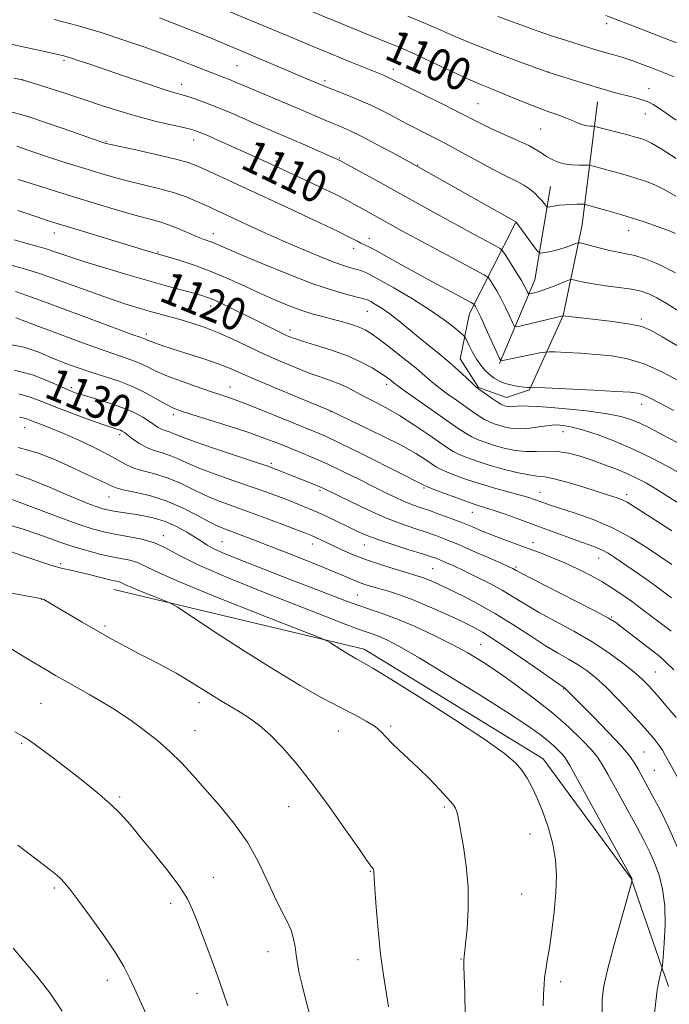
# Model space of a CAD drawing. Extents: x 2159800 to 2162700, y 332300 to 335200.
# Drawn here: x 2161777 to 2161937, y 332752 to 332994 of the extents above; entities that cross this region are included whole.
import ezdxf

# ---------------------------------------------------------------- set-up
doc = ezdxf.new("R2010")
doc.units = 0
doc.header["$MEASUREMENT"] = 0
for name, color, linetype, lineweight in [('DTM HARD BREAKLINE', 7, 'Continuous', 0), ('DTM SPOT ELEVATION', 2, 'Continuous', 13), ('INDEX CONTOUR', 41, 'Continuous', 13), ('INDEX CONTOUR LABEL', 244, 'Continuous', 0), ('INTERMEDIATE CONTOUR', 44, 'Continuous', 0)]:
    doc.layers.add(name, color=color, linetype=linetype, lineweight=lineweight)
doc.styles.add('Style-ITALICS', font='ITALICS.shx')

msp = doc.modelspace()

# ---------------------------------------------------------------- linework, layer by layer
at = {"layer": 'DTM HARD BREAKLINE', "extrusion": (0.2578755445393492, 0.1246762868772935, 0.9581002176281065), "elevation": 600071.3592810415, "flags": 128}
msp.add_lwpolyline([(-641293.6894212018, -2003316.506915984), (-641278.8537476148, -2003334.067730009), (-641259.8633269023, -2003348.102416367)], dxfattribs=at)
at = {"layer": 'DTM HARD BREAKLINE'}
for points in [[(2161899.02, 332944.35, 1106.05), (2161887.61, 332921.98, 1112.68), (2161885.37, 332910.82, 1115.28), (2161889.84, 332903.7, 1115.91), (2161896.79, 332901.22, 1115.18), (2161902.46, 332903.16, 1114.14), (2161910.74, 332921.51, 1109.97), (2161915.43, 332943.84, 1105.05), (2161919.22, 332974.15, 1098.75)], [(2161799.95, 332853.87, 1144.75), (2161861.68, 332839.15, 1141.52), (2161905.82, 332812.11, 1141.4), (2161927.47, 332782.61, 1140.06), (2161936.7, 332755.96, 1137.58)]]:
    msp.add_polyline3d(points, dxfattribs=at)
at = {"layer": 'DTM SPOT ELEVATION'}
for p in [(2161921.46, 332993.44, 1094.43), (2161787.67, 332984.43, 1108.26), (2161830.36, 332983.08, 1104.97), (2161868.84, 332982.22, 1101.42), (2161907.16, 332981.56, 1097.97), (2161777.48, 332979.62, 1109.99), (2161816.68, 332978.46, 1107.38), (2161852, 332979.4, 1103.66), (2161931.87, 332977.42, 1097.31), (2161889.73, 332973.68, 1101.06), (2161930.98, 332971.14, 1098.74), (2161905.16, 332967.5, 1100.98), (2161797.99, 332964.32, 1111.89), (2161819.66, 332964.77, 1110.64), (2161855.6, 332960.33, 1107.87), (2161839.9, 332959.54, 1109.71), (2161874.83, 332958.56, 1105.92), (2161785.3, 332941.83, 1118.65), (2161824.48, 332941.63, 1115.39), (2161926.9, 332942.4, 1104.68), (2161862.92, 332940.52, 1111.41), (2161810.83, 332937.15, 1117.86), (2161859.11, 332938, 1112.55), (2161823.85, 332923.82, 1120.57), (2161862.49, 332922.52, 1116.86), (2161930.03, 332920.65, 1109.67), (2161807.95, 332916.88, 1123.59), (2161843.38, 332917.91, 1119.5), (2161867.25, 332904.46, 1120.45), (2161789.5, 332903.66, 1129.64), (2161828.59, 332903.84, 1125.26), (2161930.08, 332899.59, 1114.64), (2161853.48, 332897.79, 1124.02), (2161814.64, 332896.99, 1128.42), (2161778, 332893.84, 1134.82), (2161910.7, 332892.8, 1118.74), (2161801.43, 332892.05, 1132.4), (2161838.78, 332885, 1129.69), (2161850.76, 332878.38, 1130.27), (2161876.45, 332878.95, 1126.19), (2161905.06, 332877.88, 1123.27), (2161798.79, 332876.71, 1136.82), (2161926.42, 332877.3, 1121.57), (2161888.33, 332872.96, 1126.77), (2161812.14, 332867.14, 1139.54), (2161826.59, 332865.66, 1137.07), (2161848.9, 332865.12, 1134.63), (2161861.69, 332864.84, 1132.79), (2161903.3, 332865.47, 1127.44), (2161919.51, 332861.64, 1126.73), (2161786.88, 332860.29, 1143.7), (2161878.54, 332859.02, 1133.04), (2161899.09, 332859.42, 1129.77), (2161782.19, 332851.45, 1146.03), (2161859.97, 332852.53, 1137.05), (2161922.72, 332847.1, 1129.87), (2161797.75, 332844.89, 1145.72), (2161890.38, 332840.36, 1137.09), (2161933.44, 332833.54, 1131.11), (2161910.86, 332829.34, 1136.11), (2161781.99, 332825.84, 1149.05), (2161820.96, 332825.96, 1146.47), (2161868.22, 332820.2, 1143.76), (2161819.98, 332819.08, 1147.22), (2161855.28, 332819.02, 1144.85), (2161777.21, 332815.97, 1150.19), (2161930.68, 332813.86, 1135.07), (2161933.26, 332809.3, 1135.04), (2161801.43, 332802.7, 1149.78), (2161843.05, 332800.36, 1146.77), (2161881.44, 332800.29, 1144.24), (2161902.56, 332793.56, 1142.66), (2161863.18, 332784.36, 1146.08), (2161824.46, 332782.88, 1149.29), (2161785.27, 332780.31, 1152.26), (2161900.49, 332778.82, 1142.96), (2161813.94, 332776.53, 1150.44), (2161837.96, 332764.54, 1148.65), (2161860.12, 332762.57, 1146.53), (2161885.52, 332762.75, 1144.07), (2161798.37, 332757.54, 1152.51), (2161910.1, 332757.17, 1141.58), (2161820.45, 332754.33, 1150.64)]:
    msp.add_point(p, dxfattribs=at)
at = {"layer": 'INDEX CONTOUR', "flags": 128}
for points, elevation in [([(2161938.622, 332960.2061000001), (2161934.936, 332962.5520000001), (2161932.5, 332963.9830000001), (2161931.074, 332964.6840000001), (2161930.171, 332965.0070000001), (2161929.34, 332965.2590000001), (2161928.27, 332965.5610000001), (2161926.68, 332965.9890000001), (2161918.917, 332968.0149000001), (2161918.398, 332968.1220000001), (2161918.037, 332968.1400000001), (2161917.4671, 332968.1580000001), (2161916.632, 332968.2620000001), (2161915.556, 332968.5320000001), (2161914.265, 332969.0200000001), (2161912.7931, 332969.6510000001), (2161911.175, 332970.3210000001), (2161909.419, 332970.9600000001), (2161907.422, 332971.653), (2161905.049, 332972.5190000001), (2161902.237, 332973.6330000001), (2161896.224, 332976.094), (2161893.468, 332977.1870000001), (2161890.604, 332978.3470000001), (2161887.1819, 332979.8310000001), (2161882.942, 332981.7909000001), (2161878.387, 332983.9440000001), (2161874.214, 332985.898), (2161870.844, 332987.4000000001), (2161867.6181, 332988.7520000001), (2161863.604, 332990.3920000001), (2161840.17, 333000.0810000001)], 1100), ([(2161939.374, 332913.7860000001), (2161935.185, 332916.2439000001), (2161932.412, 332917.8100000001), (2161930.169, 332918.7270000001), (2161927.268, 332919.3550000001), (2161922.942, 332919.9750000001), (2161918.089, 332920.5630000001), (2161910.655, 332921.3730000001), (2161900.739, 332918.9750000001), (2161899.341, 332918.6870000001), (2161898.687, 332918.8880000001), (2161898.218, 332919.7500000001), (2161897.488, 332921.3540000001), (2161896.516, 332923.4230000001), (2161895.433, 332925.5860000001), (2161894.37, 332927.5190000001), (2161893.439, 332929.0840000001), (2161892.752, 332930.1850000001), (2161892.257, 332930.8390000001), (2161891.264, 332931.5100000001), (2161888.921, 332932.773), (2161879.556, 332937.751), (2161874.644, 332940.3810000001), (2161870.934, 332942.3940000001), (2161862.155, 332947.2480000001), (2161860.532, 332948.1600000001), (2161859.131, 332948.9630000001), (2161857.398, 332949.903), (2161854.651, 332951.2840000001), (2161850.492, 332953.2810000001), (2161845.667, 332955.5550000001), (2161837.8469, 332959.2010000001), (2161835.152, 332960.4400000001), (2161832.389, 332961.6910000001), (2161829.06, 332963.1820000001), (2161825.603, 332964.7180000001), (2161822.689, 332965.996), (2161820.739, 332966.8080000001), (2161819.174, 332967.327), (2161817.165, 332967.8190000001), (2161814.092, 332968.5050000001), (2161810.171, 332969.4160000001), (2161805.83, 332970.5380000001), (2161801.412, 332971.849), (2161796.929, 332973.2960000001), (2161792.313, 332974.8250000001), (2161787.609, 332976.3550000001), (2161780.0739, 332978.7551000001), (2161778.205, 332979.3361000001), (2161776.948, 332979.6660000001), (2161775.258, 332980.0120000001)], 1110), ([(2161939.357, 332875.1301000001), (2161936.317, 332877.0000000001), (2161933.618, 332878.6830000001), (2161931.256, 332880.0870000001), (2161929.013, 332881.2890000001), (2161926.622, 332882.4110000001), (2161923.886, 332883.5460000001), (2161920.908, 332884.6791000001), (2161917.863, 332885.7660000001), (2161914.899, 332886.7511000001), (2161912.05, 332887.5260000001), (2161909.324, 332887.969), (2161906.7109, 332888.0240000001), (2161904.145, 332887.9060000001), (2161901.545, 332887.8960000001), (2161898.87, 332888.2030000001), (2161896.232, 332888.7640000001), (2161893.782, 332889.442), (2161891.64, 332890.1300000001), (2161889.799, 332890.8210000001), (2161888.221, 332891.5340000001), (2161886.789, 332892.3340000001), (2161885.074, 332893.4640000001), (2161875.134, 332900.4350000001), (2161871.883, 332902.7340000001), (2161869.968, 332904.1120000001), (2161869.062, 332904.7960000001), (2161867.991, 332905.6570000001), (2161867.075, 332906.3200000001), (2161865.663, 332907.2640000001), (2161863.618, 332908.528), (2161860.914, 332909.9980000001), (2161857.551, 332911.518), (2161853.637, 332912.9460000001), (2161849.716, 332914.1940000001), (2161846.437, 332915.1830000001), (2161844.238, 332915.8890000001), (2161842.7, 332916.4820000001), (2161841.189, 332917.1850000001), (2161839.198, 332918.17), (2161833.838, 332920.8590000001), (2161830.732, 332922.4040000001), (2161827.72, 332923.8730000001), (2161825.174, 332925.0690000001), (2161823.302, 332925.8640000001), (2161821.672, 332926.42), (2161819.687, 332926.9760000001), (2161816.861, 332927.7290000001), (2161813.1459, 332928.7300000001), (2161808.6031, 332929.9920000001), (2161803.384, 332931.4990000001), (2161798.009, 332933.1070000001), (2161793.089, 332934.6431000001), (2161789.092, 332935.9650000001), (2161785.907, 332937.0510000001), (2161783.283, 332937.9140000001), (2161780.997, 332938.577), (2161777.087, 332939.6020000001), (2161775.344, 332940.1140000001)], 1120), ([(2161937.988, 332834.0610000001), (2161936.079, 332836.0079000001), (2161934.535, 332837.3540000001), (2161925.312, 332844.5260000001), (2161923.689, 332845.7530000001), (2161921.918, 332846.8580000001), (2161918.875, 332848.4880000001), (2161913.892, 332851.0490000001), (2161903.226, 332856.4780000001), (2161900.38, 332857.9450000001), (2161899.164, 332858.5920000001), (2161898.738, 332858.8340000001), (2161898.3211, 332859.0510000001), (2161897.381, 332859.4890000001), (2161895.447, 332860.3609000001), (2161892.261, 332861.7820000001), (2161888.42, 332863.4730000001), (2161884.734, 332865.0620000001), (2161881.799, 332866.2670000001), (2161879.36, 332867.1850000001), (2161876.944, 332868.0070000001), (2161874.151, 332868.9160000001), (2161870.847, 332870.0610000001), (2161866.965, 332871.5840000001), (2161862.573, 332873.5310000001), (2161858.267, 332875.572), (2161852.593, 332878.3570000001), (2161851.288, 332878.9810000001), (2161850.192, 332879.4590000001), (2161848.776, 332880.0380000001), (2161840.185, 332883.4430000001), (2161839.136, 332883.8470000001), (2161837.676, 332884.3590000001), (2161834.885, 332885.295), (2161830.234, 332886.8410000001), (2161824.78, 332888.6720000001), (2161819.974, 332890.3340000001), (2161816.9099, 332891.4780000001), (2161814.27, 332892.5730000001), (2161813.407, 332892.8480000001), (2161812.551, 332893.0970000001), (2161811.7191, 332893.4130000001), (2161810.898, 332893.876), (2161808.741, 332895.3510000001), (2161807.102, 332896.3829000001), (2161804.951, 332897.5421000001), (2161802.213, 332898.7390000001), (2161798.922, 332899.8870000001), (2161795.553, 332900.9090000001), (2161792.689, 332901.7290000001), (2161790.692, 332902.3320000001), (2161789.047, 332902.942), (2161787.015, 332903.8450000001), (2161784.017, 332905.2090000001), (2161780.107, 332906.7400000001), (2161775.495, 332908.0240000001)], 1130), ([(2161920.336, 332749.2090000001), (2161920.393, 332752.8830000001), (2161920.7839, 332756.0580000001), (2161921.709, 332760.1310000001), (2161923.2521, 332765.9790000001), (2161925.022, 332772.42), (2161927.652, 332781.8329000001), (2161927.7, 332782.045), (2161927.715, 332782.278), (2161927.713, 332782.4130000001), (2161927.697, 332782.5330000001), (2161927.639, 332782.7230000001), (2161927.51, 332782.974), (2161912.405, 332810.4850000001), (2161911.413, 332812.148), (2161910.715, 332813.0250000001), (2161909.738, 332814.0470000001), (2161908.412, 332815.3199000001), (2161906.79, 332816.7441000001), (2161904.788, 332818.3150000001), (2161901.775, 332820.4249000001), (2161896.983, 332823.5630000001), (2161890.052, 332827.9610000001), (2161882.254, 332832.8089000001), (2161875.269, 332837.0430000001), (2161870.381, 332839.8530000001), (2161867.275, 332841.4630000001), (2161865.239, 332842.3520000001), (2161863.612, 332842.9560000001), (2161861.934, 332843.5310000001), (2161859.798, 332844.2860000001), (2161856.777, 332845.4270000001), (2161852.368, 332847.1420000001), (2161837.698, 332852.8910000001), (2161828.759, 332856.4930000001), (2161821.077, 332859.8040000001), (2161815.977, 332862.3420000001), (2161812.705, 332864.1569000001), (2161809.989, 332865.4311), (2161806.845, 332866.3370000001), (2161803.44, 332867.0030000001), (2161800.228, 332867.5490000001), (2161797.466, 332868.1110000001), (2161794.607, 332868.8960000001), (2161790.91, 332870.1270000001), (2161785.964, 332871.9090000001), (2161780.695, 332873.8640000001), (2161772.674, 332876.893)], 1140), ([(2161828.048, 332751.1890000001), (2161826.929, 332754.6170000001), (2161825.547, 332758.6170000001), (2161823.871, 332763.1690000001), (2161820.571, 332771.817), (2161819.368, 332774.9110000001), (2161818.1011, 332777.5780000001), (2161816.217, 332780.5660000001), (2161813.367, 332784.3900000001), (2161809.991, 332788.6220000001), (2161806.727, 332792.5970000001), (2161804.029, 332795.8280000001), (2161801.612, 332798.5340000001), (2161799.003, 332801.1090000001), (2161795.8551, 332803.8580000001), (2161792.307, 332806.7350000001), (2161788.623, 332809.6020000001), (2161785.066, 332812.3120000001), (2161781.908, 332814.6730000001), (2161779.418, 332816.4810000001), (2161777.6191, 332817.6810000001), (2161775.532, 332818.7990000001)], 1150)]:
    msp.add_lwpolyline(points, dxfattribs=dict(at, elevation=elevation))
at = {"layer": 'INTERMEDIATE CONTOUR', "flags": 128}
for points, elevation in [([(2161938.547, 332950.9381000001), (2161935.8209, 332952.4930000001), (2161933.314, 332953.6820000001), (2161931.023, 332954.5690000001), (2161928.887, 332955.2720000001), (2161926.853, 332955.8940000001), (2161924.889, 332956.4660000001), (2161922.965, 332957.0040000001), (2161918.212, 332958.2679000001), (2161917.504, 332958.4410000001), (2161916.968, 332958.5080000001), (2161914.708, 332958.5480000001), (2161912.866, 332958.653), (2161910.96, 332958.9120000001), (2161909.27, 332959.3740000001), (2161907.833, 332959.9900000001), (2161906.624, 332960.6860000001), (2161905.5489, 332961.4210000001), (2161904.238, 332962.2760000001), (2161902.25, 332963.3670000001), (2161899.328, 332964.7520000001), (2161892.782, 332967.7030000001), (2161890.244, 332968.9240000001), (2161884.747, 332971.7250000001), (2161880.575, 332973.8020000001), (2161872.158, 332977.9480000001), (2161868.338, 332979.8540000001), (2161867.448, 332980.278), (2161866.449, 332980.7070000001), (2161858.23, 332984.0420000001), (2161853.482, 332985.9850000001), (2161848.699, 332987.9610000001), (2161844.428, 332989.7490000001), (2161819.664, 333000.1810000001)], 1102), ([(2161938.462, 332931.9730000001), (2161934.21, 332934.1570000001), (2161930.944, 332935.4830000001), (2161928.3921, 332936.246), (2161926.283, 332936.719), (2161924.34, 332937.0810000001), (2161922.287, 332937.4870000001), (2161919.966, 332938.0420000001), (2161917.696, 332938.6440000001), (2161915.915, 332939.1380000001), (2161914.909, 332939.4010000001), (2161914.357, 332939.4210000001), (2161913.785, 332939.2160000001), (2161912.822, 332938.8180000001), (2161911.5001, 332938.3160000001), (2161909.951, 332937.817), (2161908.325, 332937.4080000001), (2161906.832, 332937.1030000001), (2161905.698, 332936.9020000001), (2161905.045, 332936.844), (2161904.573, 332937.1390000001), (2161903.877, 332938.0429000001), (2161899.14, 332944.5050000001), (2161899.069, 332944.5760000001), (2161873.645, 332958.8510000001), (2161868.539, 332961.6580000001), (2161864.672, 332963.7500000001), (2161860.966, 332965.6900000001), (2161858.071, 332967.0970000001), (2161855.809, 332968.0950000001), (2161853.7939, 332968.9330000001), (2161851.662, 332969.8330000001), (2161845.952, 332972.273), (2161829.828, 332979.1080000001), (2161828.435, 332979.6810000001), (2161827.102, 332980.192), (2161825.66, 332980.7300000001), (2161823.99, 332981.3670000001), (2161817.241, 332984.0650000001), (2161814.536, 332985.1090000001), (2161811.359, 332986.2860000001), (2161807.388, 332987.7030000001), (2161802.43, 332989.4120000001), (2161796.796, 332991.246), (2161790.926, 332992.9830000001), (2161785.25, 332994.4410000001)], 1106), ([(2161938.443, 332941.6940000001), (2161936.705, 332942.4340000001), (2161934.1289, 332943.3809000001), (2161930.972, 332944.4530000001), (2161927.603, 332945.5370000001), (2161924.3659, 332946.5291), (2161921.508, 332947.3720000001), (2161916.388, 332948.8070000001), (2161916.128, 332948.8670000001), (2161915.833, 332948.8910000001), (2161915.2479, 332948.8990000001), (2161914.197, 332948.903), (2161912.799, 332948.8800000001), (2161911.253, 332948.7990000001), (2161909.746, 332948.643), (2161908.436, 332948.4560000001), (2161907.472, 332948.2960000001), (2161906.939, 332948.2209000001), (2161906.671, 332948.2920000001), (2161906.44, 332948.567), (2161906.053, 332949.0870000001), (2161905.472, 332949.8130000001), (2161904.698, 332950.6840000001), (2161903.723, 332951.6420000001), (2161902.515, 332952.6410000001), (2161901.034, 332953.6330000001), (2161899.213, 332954.6170000001), (2161896.881, 332955.7690000001), (2161893.839, 332957.3070000001), (2161890.007, 332959.3550000001), (2161885.793, 332961.6570000001), (2161881.724, 332963.8650000001), (2161878.199, 332965.7130000001), (2161872.226, 332968.7700000001), (2161869.334, 332970.2890000001), (2161866.3279, 332971.8450000001), (2161863.124, 332973.3950000001), (2161859.732, 332974.8840000001), (2161856.534, 332976.1960000001), (2161852.4501, 332977.8150000001), (2161847.567, 332979.8650000001), (2161830.964, 332986.942), (2161826.27, 332988.9120000001), (2161823.764, 332989.9490000001), (2161820.642, 332991.2100000001), (2161816.5111, 332992.8280000001), (2161811.221, 332994.8500000001)], 1104), ([(2161938.584, 332969.6760000001), (2161936.104, 332971.4070000001), (2161934.218, 332972.7080000001), (2161932.91, 332973.5511), (2161931.89, 332974.0790000001), (2161930.803, 332974.4790000001), (2161929.371, 332974.9050000001), (2161927.634, 332975.3780000001), (2161923.678, 332976.4240000001), (2161921.386, 332977.0570000001), (2161918.6451, 332977.8540000001), (2161915.399, 332978.8400000001), (2161906.983, 332981.4830000001), (2161899.319, 332984.3020000001), (2161893.931, 332986.3240000001), (2161888.643, 332988.3871000001), (2161884.316, 332990.1980000001), (2161880.59, 332991.8430000001), (2161876.796, 332993.5030000001), (2161872.425, 332995.317)], 1098), ([(2161938.103, 332980.3180000001), (2161936.499, 332980.9980000001), (2161934.006, 332981.9910000001), (2161930.958, 332983.1610000001), (2161927.884, 332984.2740000001), (2161925.2, 332985.153), (2161922.884, 332985.8400000001), (2161920.806, 332986.4329000001), (2161918.823, 332987.0190000001), (2161916.748, 332987.6580000001), (2161911.544, 332989.2930000001), (2161908.13, 332990.4040000001), (2161904.056, 332991.7960000001), (2161899.372, 332993.4730000001), (2161894.67, 332995.2001000001)], 1096), ([(2161938.669, 332988.7120000001), (2161934.239, 332990.4840000001), (2161929.38, 332992.3610000001), (2161921.3, 332995.4300000001)], 1094), ([(2161942.8481, 332920.2530000001), (2161936.346, 332924.3250000001), (2161933.867, 332925.8020000001), (2161931.87, 332926.8030000001), (2161929.951, 332927.4540000001), (2161927.616, 332927.9330000001), (2161924.553, 332928.3820000001), (2161921.181, 332928.8259000001), (2161918.105, 332929.2560000001), (2161915.803, 332929.6600000001), (2161914.2521, 332930.0050000001), (2161913.308, 332930.2570000001), (2161912.781, 332930.376), (2161912.3111, 332930.3030000001), (2161911.496, 332929.9770000001), (2161910.06, 332929.3750000001), (2161908.24, 332928.6340000001), (2161906.399, 332927.9340000001), (2161904.843, 332927.4151000001), (2161903.652, 332927.0740000001), (2161902.845, 332926.8700000001), (2161902.411, 332926.7810000001), (2161902.209, 332926.8410000001), (2161902.0661, 332927.1019000001), (2161901.817, 332927.6330000001), (2161901.324, 332928.5730000001), (2161900.458, 332930.0790000001), (2161899.173, 332932.1880000001), (2161896.589, 332936.3080000001), (2161895.878, 332937.3690000001), (2161895.216, 332937.9730000001), (2161894.035, 332938.6350000001), (2161891.886, 332939.7770000001), (2161888.799, 332941.4370000001), (2161884.921, 332943.5540000001), (2161880.418, 332946.0510000001), (2161870.5041, 332951.577), (2161865.645, 332954.2590000001), (2161855.525, 332959.7860000001), (2161855.183, 332959.947), (2161854.395, 332960.3020000001), (2161847.1951, 332963.4550000001), (2161835.633, 332968.4299000001), (2161832.302, 332969.8880000001), (2161828.769, 332971.4220000001), (2161825.379, 332972.8450000001), (2161822.422, 332974.0040000001), (2161819.949, 332974.8920000001), (2161817.957, 332975.5390000001), (2161814.4551, 332976.5560000001), (2161811.6549, 332977.4310000001), (2161807.486, 332978.817), (2161802.583, 332980.4850000001), (2161794.012, 332983.42), (2161791.125, 332984.3950000001), (2161789.063, 332985.067), (2161787.619, 332985.496), (2161786.25, 332985.8370000001), (2161781.339, 332986.9450000001), (2161777.2069, 332987.8560000001), (2161771.972, 332988.969)], 1108), ([(2161939.456, 332905.2890000001), (2161935.206, 332907.5310000001), (2161930.751, 332909.5160000001), (2161926.615, 332910.8010000001), (2161922.733, 332911.5029000001), (2161918.892, 332911.8800000001), (2161915.002, 332912.1460000001), (2161911.46, 332912.3450000001), (2161908.782, 332912.4780000001), (2161907.259, 332912.5350000001), (2161906.267, 332912.4700000001), (2161904.957, 332912.2290000001), (2161895.471, 332910.3130000001), (2161895.334, 332910.3670000001), (2161895.048, 332910.9070000001), (2161891.708, 332918.2720000001), (2161890.409, 332921.0920000001), (2161889.566, 332922.8510000001), (2161889.119, 332923.7160000001), (2161888.915, 332924.0620000001), (2161888.731, 332924.2590000001), (2161888.075, 332924.643), (2161883.291, 332927.1890000001), (2161879.24, 332929.3620000001), (2161874.869, 332931.746), (2161870.752, 332934.0430000001), (2161867.204, 332936.0470000001), (2161864.472, 332937.5680000001), (2161862.703, 332938.4940000001), (2161860.894, 332939.3430000001), (2161860.041, 332939.7870000001), (2161858.322, 332940.6670000001), (2161854.904, 332942.3390000001), (2161849.312, 332944.9940000001), (2161842.492, 332948.1950000001), (2161822.64, 332957.4110000001), (2161820.396, 332958.4190000001), (2161818.244, 332959.2060000001), (2161815.209, 332960.0390000001), (2161810.7, 332961.099), (2161805.668, 332962.2160000001), (2161798.044, 332963.8860000001), (2161797.763, 332963.9620000001), (2161797.463, 332964.0610000001), (2161789.333, 332966.9380000001), (2161783.804, 332968.8530000001), (2161778.473, 332970.6020000001), (2161774.271, 332971.8190000001)], 1112), ([(2161938.037, 332898.028), (2161935.059, 332899.567), (2161931.3931, 332901.4800000001), (2161930.243, 332901.996), (2161929.106, 332902.3140000001), (2161927.228, 332902.5290000001), (2161923.755, 332902.7420000001), (2161918.263, 332903.0250000001), (2161902.851, 332903.7609000001), (2161902.604, 332903.7500000001), (2161902.4, 332903.7220000001), (2161901.95, 332903.7200000001), (2161901.099, 332903.7910000001), (2161899.76, 332903.9720000001), (2161898.13, 332904.2790000001), (2161896.478, 332904.7230000001), (2161895.017, 332905.3140000001), (2161893.736, 332906.0550000001), (2161892.571, 332906.9480000001), (2161891.468, 332908.0030000001), (2161890.409, 332909.2490000001), (2161889.389, 332910.7230000001), (2161888.417, 332912.403), (2161887.572, 332914.0379000001), (2161886.951, 332915.3160000001), (2161886.572, 332916.0550000001), (2161886.155, 332916.5650000001), (2161885.3401, 332917.2870000001), (2161883.809, 332918.572), (2161881.399, 332920.4380000001), (2161877.983, 332922.8140000001), (2161873.611, 332925.5630000001), (2161869.023, 332928.2750000001), (2161865.131, 332930.4680000001), (2161862.5961, 332931.7990000001), (2161861.063, 332932.4710000001), (2161859.922, 332932.8240000001), (2161858.616, 332933.1710000001), (2161856.796, 332933.719), (2161854.165, 332934.6470000001), (2161850.543, 332936.0730000001), (2161846.228, 332937.8750000001), (2161841.633, 332939.8720000001), (2161837.147, 332941.8890000001), (2161833.048, 332943.7740000001), (2161822.68, 332948.5890000001), (2161820.414, 332949.6240000001), (2161817.771, 332950.7160000001), (2161814.633, 332951.7970000001), (2161810.966, 332952.8130000001), (2161803.282, 332954.6810000001), (2161799.904, 332955.5730000001), (2161796.772, 332956.4800000001), (2161793.632, 332957.4440000001), (2161790.3029, 332958.4870000001), (2161786.907, 332959.572), (2161783.638, 332960.643), (2161778.109, 332962.5210000001), (2161776.0129, 332963.2080000001)], 1114), ([(2161939.181, 332889.9600000001), (2161936.643, 332891.2770000001), (2161931.83, 332893.8100000001), (2161929.606, 332894.9110000001), (2161927.456, 332895.8300000001), (2161924.964, 332896.5950000001), (2161921.627, 332897.2560000001), (2161917.173, 332897.8500000001), (2161912.266, 332898.3580000001), (2161907.802, 332898.7500000001), (2161904.476, 332899.0040000001), (2161902.171, 332899.1330000001), (2161900.566, 332899.1580000001), (2161899.3811, 332899.1070000001), (2161898.484, 332899.0310000001), (2161897.783, 332898.9860000001), (2161897.198, 332899.0150000001), (2161896.702, 332899.1020000001), (2161896.278, 332899.2160000001), (2161895.883, 332899.3550000001), (2161895.3549, 332899.6240000001), (2161894.502, 332900.1580000001), (2161893.228, 332901.023), (2161889.8321, 332903.4150000001), (2161889.228, 332903.9110000001), (2161888.356, 332904.7130000001), (2161886.895, 332906.0840000001), (2161884.923, 332907.898), (2161882.62, 332909.9340000001), (2161880.149, 332912.0070000001), (2161875.0469, 332916.1580000001), (2161870.198, 332920.1600000001), (2161868.022, 332921.8580000001), (2161866.093, 332923.2130000001), (2161864.487, 332924.2230000001), (2161863.284, 332924.9100000001), (2161862.4649, 332925.3230000001), (2161861.607, 332925.6160000001), (2161857.745, 332926.5691000001), (2161854.079, 332927.6130000001), (2161849.051, 332929.3051000001), (2161842.76, 332931.7130000001), (2161836.251, 332934.3680000001), (2161830.808, 332936.6660000001), (2161825.475, 332938.9830000001), (2161824.3359, 332939.4610000001), (2161821.973, 332940.3260000001), (2161820.324, 332940.9820000001), (2161815.829, 332942.9170000001), (2161813.393, 332943.8670000001), (2161811.035, 332944.6200000001), (2161805.116, 332946.2290000001), (2161800.823, 332947.469), (2161795.888, 332948.952), (2161790.81, 332950.5120000001), (2161786.05, 332951.9950000001), (2161781.918, 332953.2970000001), (2161776.391, 332955.0550000001)], 1116), ([(2161939.583, 332882.5440000001), (2161936.5141, 332884.2410000001), (2161932.574, 332886.3080000001), (2161928.147, 332888.4500000001), (2161923.613, 332890.4020000001), (2161919.353, 332892.028), (2161915.745, 332893.2250000001), (2161913.069, 332893.9330000001), (2161911.2, 332894.2720000001), (2161909.917, 332894.4070000001), (2161908.973, 332894.4670000001), (2161908.026, 332894.4440000001), (2161906.714, 332894.2920000001), (2161904.792, 332894.0020000001), (2161902.502, 332893.6979000001), (2161900.205, 332893.5380000001), (2161898.194, 332893.6380000001), (2161896.487, 332893.9370000001), (2161895.03, 332894.3290000001), (2161893.761, 332894.7430000001), (2161892.577, 332895.2230000001), (2161891.362, 332895.8460000001), (2161890.008, 332896.6780000001), (2161888.438, 332897.7400000001), (2161884.425, 332900.5600000001), (2161882.181, 332902.1730000001), (2161880.1199, 332903.724), (2161878.39, 332905.1310000001), (2161876.657, 332906.6110000001), (2161874.465, 332908.4550000001), (2161871.54, 332910.822), (2161868.335, 332913.3470000001), (2161865.483, 332915.5330000001), (2161863.435, 332917.0140000001), (2161861.901, 332917.9440000001), (2161860.41, 332918.6070000001), (2161858.588, 332919.2370000001), (2161856.455, 332919.8700000001), (2161854.13, 332920.4910000001), (2161851.701, 332921.1060000001), (2161849.119, 332921.8010000001), (2161846.303, 332922.6800000001), (2161843.192, 332923.8260000001), (2161839.796, 332925.2300000001), (2161836.144, 332926.8620000001), (2161832.273, 332928.67), (2161828.24, 332930.5250000001), (2161824.106, 332932.2760000001), (2161819.999, 332933.7900000001), (2161816.309, 332935.001), (2161813.489, 332935.8590000001), (2161807.01, 332937.7760000001), (2161789.272, 332943.1630000001), (2161786.202, 332944.1070000001), (2161784.099, 332944.7750000001), (2161779.496, 332946.3130000001), (2161776.288, 332947.3310000001)], 1118), ([(2161937.572, 332868.3320000001), (2161934.747, 332870.1500000001), (2161927.43, 332874.8971000001), (2161926.516, 332875.4390000001), (2161925.435, 332875.9640000001), (2161924.055, 332876.4890000001), (2161922.139, 332877.1180000001), (2161915.825, 332879.1100000001), (2161911.942, 332880.2900000001), (2161908.557, 332881.2070000001), (2161906.193, 332881.6580000001), (2161904.345, 332881.8610000001), (2161902.25, 332882.1380000001), (2161899.357, 332882.7340000001), (2161895.953, 332883.5870000001), (2161892.533, 332884.5550000001), (2161889.518, 332885.518), (2161887.021, 332886.4191000001), (2161885.08, 332887.2220000001), (2161883.6321, 332887.9449000001), (2161882.213, 332888.8340000001), (2161877.3839, 332892.1960000001), (2161873.914, 332894.545), (2161870.353, 332896.8150000001), (2161867.116, 332898.6730000001), (2161864.274, 332900.1660000001), (2161861.807, 332901.4320000001), (2161857.702, 332903.6360000001), (2161855.721, 332904.5690000001), (2161853.55, 332905.398), (2161851.063, 332906.251), (2161848.141, 332907.2830000001), (2161844.722, 332908.6100000001), (2161840.949, 332910.1930000001), (2161837.0171, 332911.9540000001), (2161829.319, 332915.6050000001), (2161825.7441, 332917.2080000001), (2161822.445, 332918.5040000001), (2161819.398, 332919.5380000001), (2161816.555, 332920.3950000001), (2161813.863, 332921.1520000001), (2161808.663, 332922.577), (2161805.944, 332923.3630000001), (2161802.69, 332924.3870000001), (2161798.423, 332925.8420000001), (2161792.919, 332927.8120000001), (2161786.966, 332929.9540000001), (2161781.609, 332931.8230000001), (2161777.642, 332933.0750000001), (2161774.8699, 332933.7930000001)], 1122), ([(2161937.555, 332860.0250000001), (2161934.499, 332862.1130000001), (2161931.481, 332864.153), (2161927.478, 332866.6599000001), (2161922.891, 332869.1370000001), (2161918.138, 332871.1810000001), (2161913.695, 332872.7530000001), (2161907.569, 332874.7090000001), (2161905.952, 332875.2639000001), (2161903.651, 332876.0950000001), (2161902.2349, 332876.5560000001), (2161900.231, 332877.1390000001), (2161894.109, 332878.8109), (2161890.5791, 332879.8480000001), (2161887.187, 332880.9580000001), (2161884.217, 332882.023), (2161881.94, 332882.9090000001), (2161880.494, 332883.5440000001), (2161879.499, 332884.1030000001), (2161876.846, 332885.9170000001), (2161874.386, 332887.4500000001), (2161870.77, 332889.4640000001), (2161865.955, 332891.9060000001), (2161860.892, 332894.3580000001), (2161853.348, 332897.9210000001), (2161845.274, 332901.2960000001), (2161839.74, 332903.6271), (2161834.676, 332905.7930000001), (2161831.106, 332907.3610000001), (2161828.442, 332908.5100000001), (2161825.685, 332909.5710000001), (2161822.127, 332910.7870000001), (2161818.207, 332912.0560000001), (2161812.024, 332914.0310000001), (2161810.257, 332914.621), (2161809.123, 332915.028), (2161808.406, 332915.3190000001), (2161807.634, 332915.6791000001), (2161807.261, 332915.8230000001), (2161806.486, 332916.0960000001), (2161804.915, 332916.6610000001), (2161802.2371, 332917.643), (2161782.837, 332924.8310000001), (2161778.462, 332926.4280000001), (2161775.747, 332927.3600000001)], 1124), ([(2161937.438, 332851.8640000001), (2161933.501, 332854.7770000001), (2161931.717, 332856.077), (2161929.585, 332857.5820000001), (2161923.33, 332861.8860000001), (2161921.832, 332862.8510000001), (2161920.478, 332863.6010000001), (2161919.09, 332864.2051000001), (2161917.382, 332864.8250000001), (2161915.04, 332865.6460000001), (2161911.86, 332866.7990000001), (2161904.017, 332869.6880000001), (2161900.0289, 332871.143), (2161896.414, 332872.4390000001), (2161893.474, 332873.4600000001), (2161891.349, 332874.1580000001), (2161889.543, 332874.7339000001), (2161887.397, 332875.4540000001), (2161884.489, 332876.4940000001), (2161881.341, 332877.6590000001), (2161878.707, 332878.6620000001), (2161877.141, 332879.2901000001), (2161876.383, 332879.6330000001), (2161875.401, 332880.143), (2161871.086, 332882.3060000001), (2161860.634, 332887.5621000001), (2161855.543, 332890.0810000001), (2161851.976, 332891.7750000001), (2161849.198, 332892.9859000001), (2161841.729, 332896.0250000001), (2161836.871, 332897.9840000001), (2161832.473, 332899.7220000001), (2161829.226, 332900.9390000001), (2161826.613, 332901.8420000001), (2161823.812, 332902.7651000001), (2161820.252, 332903.9560000001), (2161816.351, 332905.3240000001), (2161812.774, 332906.6910000001), (2161810.018, 332907.9110000001), (2161807.9071, 332908.9550000001), (2161806.092, 332909.8200000001), (2161804.186, 332910.5590000001), (2161801.63, 332911.4270000001), (2161797.823, 332912.7330000001), (2161792.482, 332914.653), (2161786.596, 332916.8300000001), (2161781.472, 332918.7740000001), (2161778.049, 332920.1080000001), (2161775.784, 332920.8970000001)], 1126), ([(2161937.386, 332843.5950000001), (2161934.971, 332845.398), (2161930.016, 332849.1650000001), (2161927.589, 332850.9860000001), (2161925.243, 332852.67), (2161922.857, 332854.2620000001), (2161920.271, 332855.8300000001), (2161917.38, 332857.4210000001), (2161914.292, 332858.9830000001), (2161911.169, 332860.4380000001), (2161908.133, 332861.7330000001), (2161905.1501, 332862.9090000001), (2161902.146, 332864.0310000001), (2161896.077, 332866.2500000001), (2161893.277, 332867.3130000001), (2161890.771, 332868.3230000001), (2161888.388, 332869.3150000001), (2161885.897, 332870.3320000001), (2161883.152, 332871.3970000001), (2161880.356, 332872.4330000001), (2161877.803, 332873.3400000001), (2161875.689, 332874.0610000001), (2161873.829, 332874.7120000001), (2161871.944, 332875.4500000001), (2161869.78, 332876.4150000001), (2161867.192, 332877.6590000001), (2161864.06, 332879.2160000001), (2161860.353, 332881.0750000001), (2161856.379, 332883.0390000001), (2161852.534, 332884.871), (2161849.121, 332886.3920000001), (2161846.0681, 332887.6639), (2161840.358, 332889.9510000001), (2161837.1509, 332891.1780000001), (2161833.204, 332892.577), (2161828.358, 332894.1771000001), (2161823.353, 332895.7690000001), (2161819.155, 332897.0850000001), (2161816.4281, 332897.9620000001), (2161814.626, 332898.6590000001), (2161812.902, 332899.5380000001), (2161810.587, 332900.8540000001), (2161807.727, 332902.4260000001), (2161804.551, 332903.9610000001), (2161801.252, 332905.2420000001), (2161797.9, 332906.3400000001), (2161794.529, 332907.3970000001), (2161791.177, 332908.5310000001), (2161787.875, 332909.7570000001), (2161784.656, 332911.0640000001), (2161781.447, 332912.4131000001), (2161777.763, 332913.6540000001), (2161773.013, 332914.6080000001)], 1128), ([(2161938.608, 332822.3130000001), (2161936.142, 332825.2100000001), (2161933.796, 332827.9240000001), (2161931.931, 332830.0170000001), (2161930.227, 332831.7490000001), (2161928.196, 332833.5540000001), (2161925.446, 332835.7640000001), (2161921.9779, 332838.2960000001), (2161917.89, 332840.9640000001), (2161913.346, 332843.5980000001), (2161908.775, 332846.0869000001), (2161904.6709, 332848.3350000001), (2161901.364, 332850.2860000001), (2161898.529, 332852.0410000001), (2161895.675, 332853.7400000001), (2161892.464, 332855.4750000001), (2161889.153, 332857.1420000001), (2161886.151, 332858.5890000001), (2161883.775, 332859.7010000001), (2161881.988, 332860.5110000001), (2161880.659, 332861.0870000001), (2161879.584, 332861.5210000001), (2161878.255, 332861.9850000001), (2161876.085, 332862.6740000001), (2161872.7259, 332863.7140000001), (2161868.772, 332864.9630000001), (2161865.052, 332866.2080000001), (2161862.18, 332867.295), (2161859.903, 332868.2940000001), (2161857.755, 332869.3310000001), (2161855.376, 332870.4930000001), (2161852.836, 332871.7120000001), (2161850.3111, 332872.8770000001), (2161847.925, 332873.9130000001), (2161845.592, 332874.8660000001), (2161843.173, 332875.8130000001), (2161840.52, 332876.8290000001), (2161837.4641, 332877.9600000001), (2161833.826, 332879.2520000001), (2161829.56, 332880.719), (2161825.145, 332882.2570000001), (2161821.19, 332883.7370000001), (2161818.143, 332885.0431000001), (2161815.802, 332886.1320000001), (2161813.802, 332886.9820000001), (2161811.847, 332887.6040000001), (2161809.908, 332888.1690000001), (2161808.0221, 332888.8860000001), (2161806.242, 332889.8840000001), (2161804.674, 332890.9900000001), (2161803.44, 332891.952), (2161802.61, 332892.5800000001), (2161802.046, 332892.9410000001), (2161801.56, 332893.1650000001), (2161800.919, 332893.3890000001), (2161799.707, 332893.7890000001), (2161797.465, 332894.5490000001), (2161793.942, 332895.7800000001), (2161789.727, 332897.3030000001), (2161785.618, 332898.8660000001), (2161782.215, 332900.2459000001), (2161779.32, 332901.3560000001), (2161776.535, 332902.1390000001)], 1132), ([(2161942.139, 332801.8310000001), (2161935.931, 332813.0130000001), (2161935.2211, 332814.2310000001), (2161934.43, 332815.442), (2161933.462, 332816.7230000001), (2161932.107, 332818.3240000001), (2161930.124, 332820.5370000001), (2161927.395, 332823.5110000001), (2161924.292, 332826.8040000001), (2161921.309, 332829.8290000001), (2161918.807, 332832.1420000001), (2161916.625, 332833.876), (2161914.4689, 332835.3070000001), (2161912.078, 332836.7000000001), (2161909.326, 332838.2640000001), (2161906.116, 332840.192), (2161902.404, 332842.6010000001), (2161898.33, 332845.2770000001), (2161894.086, 332847.9290000001), (2161889.878, 332850.3030000001), (2161885.979, 332852.317), (2161882.679, 332853.9270000001), (2161880.183, 332855.1140000001), (2161878.36, 332855.9480000001), (2161876.994, 332856.5240000001), (2161875.829, 332856.9490000001), (2161874.442, 332857.3820000001), (2161872.368, 332857.9970000001), (2161869.316, 332858.9150000001), (2161865.681, 332860.0611), (2161862.03, 332861.3110000001), (2161858.83, 332862.55), (2161856.139, 332863.7140000001), (2161853.914, 332864.746), (2161849.594, 332866.8040000001), (2161848.686, 332867.2070000001), (2161847.434, 332867.7080000001), (2161845.211, 332868.5600000001), (2161841.624, 332869.9220000001), (2161837.216, 332871.5750000001), (2161832.767, 332873.2090000001), (2161828.887, 332874.5960000001), (2161825.511, 332875.8430000001), (2161822.407, 332877.1390000001), (2161819.376, 332878.6070000001), (2161816.36, 332880.0970000001), (2161813.334, 332881.3900000001), (2161810.313, 332882.3390000001), (2161807.479, 332883.0660000001), (2161805.051, 332883.7640000001), (2161803.11, 332884.6070000001), (2161798.6579, 332887.1230000001), (2161795.1429, 332888.9000000001), (2161791.133, 332890.7850000001), (2161787.342, 332892.4710000001), (2161784.34, 332893.7210000001), (2161782.109, 332894.5900000001), (2161780.487, 332895.2051000001), (2161779.306, 332895.6740000001), (2161778.394, 332896.0220000001), (2161777.574, 332896.2530000001), (2161776.689, 332896.3780000001)], 1134), ([(2161938.932, 332790.2490000001), (2161936.719, 332795.3180000001), (2161934.619, 332799.5640000001), (2161932.787, 332803.001), (2161929.275, 332809.4491000001), (2161928.394, 332810.9990000001), (2161927.139, 332812.8050000001), (2161925.031, 332815.3060000001), (2161921.823, 332818.7310000001), (2161918.189, 332822.4550000001), (2161911.325, 332829.4310000001), (2161911.167, 332829.5700000001), (2161910.811, 332829.8030000001), (2161909.876, 332830.4400000001), (2161903.502, 332834.8870000001), (2161898.604, 332838.2830000001), (2161894.093, 332841.3390000001), (2161890.836, 332843.403), (2161888.281, 332844.8080000001), (2161885.518, 332846.1351000001), (2161881.8921, 332847.8109), (2161877.771, 332849.653), (2161873.774, 332851.3250000001), (2161870.4, 332852.5690000001), (2161867.649, 332853.4461000001), (2161863.515, 332854.6410000001), (2161861.855, 332855.1680000001), (2161860.263, 332855.746), (2161858.529, 332856.4590000001), (2161856.234, 332857.4370000001), (2161852.906, 332858.8260000001), (2161848.299, 332860.6890000001), (2161843.0859, 332862.7600000001), (2161838.17, 332864.692), (2161834.263, 332866.2080000001), (2161831.332, 332867.3260000001), (2161827.456, 332868.7610000001), (2161825.782, 332869.4640000001), (2161823.623, 332870.5410000001), (2161820.61, 332872.1710000001), (2161816.919, 332874.0610000001), (2161812.8649, 332875.7990000001), (2161808.787, 332877.0680000001), (2161805.104, 332877.9180000001), (2161802.261, 332878.4930000001), (2161800.506, 332878.9410000001), (2161799.311, 332879.4230000001), (2161797.954, 332880.1080000001), (2161795.8551, 332881.1250000001), (2161793.001, 332882.4640000001), (2161789.521, 332884.0790000001), (2161785.535, 332885.8820000001), (2161781.132, 332887.6060000001), (2161776.39, 332888.9430000001)], 1136), ([(2161933.255, 332749.3160000001), (2161933.566, 332752.3130000001), (2161933.934, 332755.0650000001), (2161934.317, 332757.219), (2161934.667, 332758.7569000001), (2161934.932, 332759.7420000001), (2161935.085, 332760.3580000001), (2161935.201, 332761.2560000001), (2161935.38, 332763.2060000001), (2161935.666, 332766.7110000001), (2161935.8851, 332771.202), (2161935.806, 332775.8460000001), (2161935.268, 332779.9600000001), (2161934.372, 332783.4780000001), (2161933.286, 332786.4860000001), (2161932.115, 332789.1460000001), (2161930.712, 332791.9150000001), (2161928.865, 332795.3300000001), (2161921.829, 332808.1740000001), (2161920.393, 332810.7480000001), (2161919.227, 332812.5260000001), (2161917.707, 332814.3320000001), (2161915.335, 332816.8150000001), (2161912.114, 332819.9070000001), (2161908.175, 332823.3640000001), (2161903.696, 332826.9400000001), (2161899.056, 332830.3940000001), (2161894.684, 332833.4800000001), (2161890.856, 332836.0390000001), (2161887.247, 332838.2500000001), (2161883.376, 332840.3730000001), (2161878.933, 332842.5870000001), (2161874.275, 332844.7320000001), (2161869.922, 332846.5650000001), (2161866.154, 332847.9640000001), (2161862.269, 332849.295), (2161857.323, 332851.0440000001), (2161850.736, 332853.5270000001), (2161843.398, 332856.3801000001), (2161831.238, 332861.1650000001), (2161827.394, 332862.7170000001), (2161824.755, 332863.8780000001), (2161822.998, 332864.8080000001), (2161821.621, 332865.6940000001), (2161820.075, 332866.7290000001), (2161817.948, 332868.0310000001), (2161815.372, 332869.4210000001), (2161812.613, 332870.6450000001), (2161809.903, 332871.5120000001), (2161807.334, 332872.0809000001), (2161804.963, 332872.4700000001), (2161801.018, 332873.0490000001), (2161799.53, 332873.2830000001), (2161798.36, 332873.5110000001), (2161797.246, 332873.8090000001), (2161795.866, 332874.2670000001), (2161793.942, 332874.9700000001), (2161791.366, 332875.9830000001), (2161788.073, 332877.3700000001), (2161784.093, 332879.1150000001), (2161779.833, 332880.9010000001), (2161775.795, 332882.3320000001)], 1138), ([(2161905.78, 332751.2300000001), (2161905.931, 332754.2160000001), (2161906.027, 332756.3990000001), (2161906.167, 332758.2160000001), (2161906.43, 332760.0910000001), (2161906.827, 332762.4070000001), (2161907.346, 332765.5370000001), (2161907.957, 332769.6900000001), (2161908.541, 332774.425), (2161908.957, 332779.1400000001), (2161909.079, 332783.3770000001), (2161908.844, 332787.2660000001), (2161908.204, 332791.0790000001), (2161907.15, 332794.9959000001), (2161905.831, 332798.8180000001), (2161904.437, 332802.2500000001), (2161903.1129, 332805.0740000001), (2161901.835, 332807.3750000001), (2161900.534, 332809.3160000001), (2161898.982, 332811.1440000001), (2161896.304, 332813.4459), (2161891.466, 332816.8950000001), (2161883.971, 332821.827), (2161875.487, 332827.2400000001), (2161868.224, 332831.795), (2161863.826, 332834.5030000001), (2161861.688, 332835.7630000001), (2161859.701, 332836.8240000001), (2161858.627, 332837.4240000001), (2161857.365, 332838.1780000001), (2161855.913, 332839.0960000001), (2161853.377, 332840.7600000001), (2161852.499, 332841.2700000001), (2161850.414, 332842.143), (2161836.2889, 332847.6630000001), (2161825.534, 332851.92), (2161816.141, 332855.7630000001), (2161810.402, 332858.3180000001), (2161807.481, 332859.768), (2161805.762, 332860.5630000001), (2161803.903, 332861.0980000001), (2161801.661, 332861.5549000001), (2161799.066, 332862.0640000001), (2161796.164, 332862.7301), (2161793.052, 332863.5580000001), (2161789.84, 332864.5250000001), (2161786.631, 332865.6010000001), (2161783.487, 332866.7210000001), (2161780.463, 332867.8110000001), (2161777.558, 332868.8090000001), (2161774.544, 332869.702)], 1142), ([(2161886.614, 332749.045), (2161886.472, 332754.3580000001), (2161886.254, 332760.8910000001), (2161886.233, 332762.0520000001), (2161886.256, 332762.5730000001), (2161886.447, 332764.1500000001), (2161886.687, 332766.3860000001), (2161887.031, 332770.1670000001), (2161887.303, 332775.0650000001), (2161887.282, 332780.4490000001), (2161886.827, 332785.724), (2161886.129, 332790.4350000001), (2161884.747, 332798.1400000001), (2161884.517, 332799.1040000001), (2161884.18, 332799.9360000001), (2161883.507, 332800.952), (2161882.247, 332802.4450000001), (2161880.248, 332804.6000000001), (2161877.75, 332807.1690000001), (2161875.086, 332809.7940000001), (2161872.559, 332812.1760000001), (2161870.3219, 332814.2550000001), (2161868.4989, 332816.0260000001), (2161867.122, 332817.5080000001), (2161865.874, 332818.8120000001), (2161864.349, 332820.0690000001), (2161862.205, 332821.4100000001), (2161859.34, 332822.9630000001), (2161855.717, 332824.8530000001), (2161851.277, 332827.2170000001), (2161845.885, 332830.2430000001), (2161839.385, 332834.1300000001), (2161831.886, 332838.8720000001), (2161824.545, 332843.6560000001), (2161815.544, 332849.5960000001), (2161813.871, 332850.567), (2161812.328, 332851.2140000001), (2161809.861, 332852.1770000001), (2161806.927, 332853.3380000001), (2161804.366, 332854.3860000001), (2161802.801, 332855.0830000001), (2161802.004, 332855.4790000001), (2161801.535, 332855.6950000001), (2161800.988, 332855.8520000001), (2161800.092, 332856.0509000001), (2161798.613, 332856.393), (2161793.886, 332857.5750000001), (2161791.429, 332858.1670000001), (2161789.35, 332858.6280000001), (2161787.275, 332859.1161000001), (2161784.664, 332859.8500000001), (2161781.211, 332860.9579000001), (2161777.535, 332862.2001000001), (2161774.4871, 332863.2450000001)], 1144), ([(2161867.641, 332750.9510000001), (2161866.428, 332758.7731000001), (2161865.741, 332763.952), (2161865.139, 332769.8460000001), (2161864.661, 332775.5900000001), (2161864.334, 332780.1380000001), (2161864.169, 332782.7440000001), (2161864.098, 332784.2369000001), (2161864.068, 332784.5000000001), (2161864.004, 332784.7610000001), (2161863.898, 332785.0040000001), (2161863.744, 332785.2220000001), (2161863.3429, 332785.675), (2161863.035, 332786.0840000001), (2161862.202, 332787.2760000001), (2161860.329, 332789.9830000001), (2161857.1, 332794.6270000001), (2161853.014, 332800.3970000001), (2161848.773, 332806.1730000001), (2161844.945, 332811.045), (2161841.5761, 332814.9400000001), (2161838.58, 332817.9980000001), (2161835.8739, 332820.3600000001), (2161833.401, 332822.1950000001), (2161831.108, 332823.6749000001), (2161828.922, 332824.974), (2161826.69, 332826.2670000001), (2161824.24, 332827.7300000001), (2161818.439, 332831.3750000001), (2161815.353, 332833.2300000001), (2161812.317, 332834.9010000001), (2161809.296, 332836.4580000001), (2161806.217, 332838.028), (2161803.009, 332839.7180000001), (2161799.612, 332841.5761000001), (2161795.968, 332843.6321), (2161792.118, 332845.8570000001), (2161788.497, 332847.9810000001), (2161782.729, 332851.4010000001), (2161782.525, 332851.4950000001), (2161782.108, 332851.6030000001), (2161781.465, 332851.7290000001), (2161776.951, 332852.5740000001), (2161773.068, 332853.3350000001)], 1146), ([(2161848.336, 332748.6520000001), (2161847.279, 332752.6190000001), (2161846.365, 332756.278), (2161845.686, 332759.2650000001), (2161845.213, 332761.692), (2161844.887, 332763.7930000001), (2161844.629, 332765.7770000001), (2161844.275, 332767.7620000001), (2161843.638, 332769.8450000001), (2161842.585, 332772.143), (2161841.178, 332774.8500000001), (2161839.532, 332778.1800000001), (2161837.709, 332782.2560000001), (2161835.56, 332786.8430000001), (2161832.882, 332791.6130000001), (2161829.58, 332796.2710000001), (2161825.976, 332800.6490000001), (2161819.447, 332808.0731000001), (2161816.647, 332811.1370000001), (2161813.795, 332813.9599000001), (2161810.685, 332816.6500000001), (2161807.509, 332819.1380000001), (2161804.555, 332821.3040000001), (2161802.005, 332823.0880000001), (2161799.613, 332824.6560000001), (2161797.024, 332826.2270000001), (2161794.012, 332827.9560000001), (2161787.958, 332831.3370000001), (2161785.5619, 332832.6990000001), (2161783.252, 332834.0580000001), (2161780.447, 332835.7530000001), (2161776.804, 332837.9730000001), (2161772.923, 332840.3200000001)], 1148), ([(2161809.752, 332745.1800000001), (2161805.43, 332754.6050000001), (2161803.905, 332757.9800000001), (2161802.447, 332760.8830000001), (2161800.4301, 332764.2180000001), (2161797.4639, 332768.5709), (2161794.096, 332773.2690000001), (2161791.106, 332777.3260000001), (2161789.079, 332780.0040000001), (2161787.814, 332781.567), (2161786.913, 332782.5310000001), (2161785.93, 332783.4180000001), (2161784.225, 332784.7760000001), (2161781.108, 332787.1590000001), (2161776.2431, 332790.8470000001)], 1152), ([(2161787.193, 332749.9380000001), (2161784.147, 332754.4190000001), (2161780.944, 332758.5480000001), (2161777.88, 332762.2350000001), (2161775.133, 332765.4440000001)], 1154)]:
    msp.add_lwpolyline(points, dxfattribs=dict(at, elevation=elevation))

# ---------------------------------------------------------------- texts
at = {"layer": 'INDEX CONTOUR LABEL', "style": 'Style-ITALICS', "width": 0.8749999999999999}
for s, rotation, p in [('1100', 336.1999990399543, (2161866.293, 332984.971, 1100)), ('1110', 334.1999990554471, (2161830.85, 332957.998, 1110)), ('1120', 337.7999994090299, (2161810.78, 332925.264, 1120)), ('1130', 337.299999412903, (2161782.456, 332901.526, 1130))]:
    msp.add_text(s, height=8.000000000000002, rotation=rotation, dxfattribs=at).set_placement(p)

doc.saveas('drawing.dxf')
